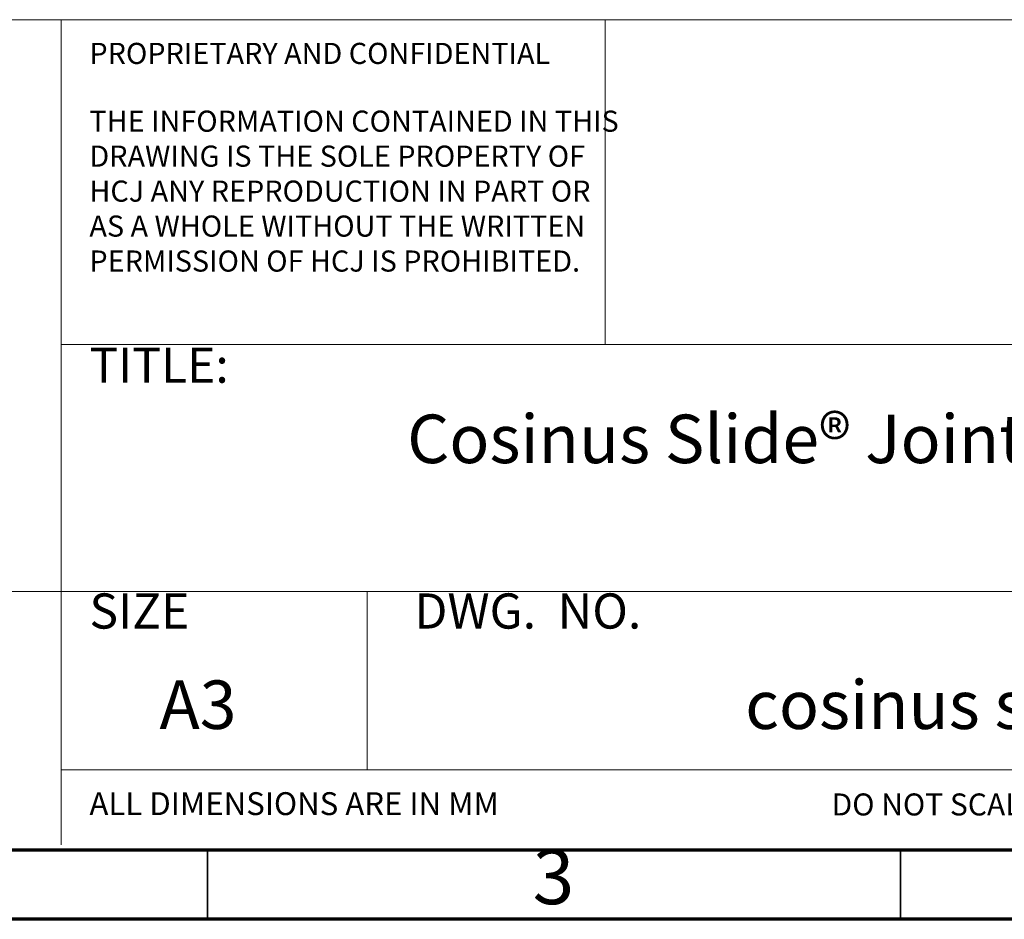
# Paper-space layout 'Hcj 160-215' of a CAD drawing. Units: millimetres. Extents: x 15 to 415, y 5 to 292.
# Drawn here: x 251 to 322, y 5 to 70 of the extents above; entities that cross this region are included whole.
import ezdxf

# ---------------------------------------------------------------- set-up
doc = ezdxf.new("R2010")
doc.units = ezdxf.units.MM
doc.layers.add('PSCS3', color=7, linetype='Continuous')
doc.styles.add('SLDTEXTSTYLE0', font='TXT', dxfattribs={"width": 0.75})
doc.styles.add('SLDTEXTSTYLE1', font='TXT', dxfattribs={"width": 0.694444})

# ---------------------------------------------------------------- blocks, each defined once
blk = doc.blocks.new('SW_NOTE_4')
at = {"color": 0, "linetype": 'Continuous', "lineweight": 0, "char_height": 1.524, "attachment_point": 1, "style": 'SLDTEXTSTYLE0'}
for s, insert in [('THE INFORMATION CONTAINED IN THIS', (0, 1.965)), ('DRAWING IS THE SOLE PROPERTY OF', (0, -0.559)), ('HCJ ANY REPRODUCTION IN PART OR', (0, -3.083)), ('AS A WHOLE WITHOUT THE WRITTEN', (0, -5.607)), ('PERMISSION OF HCJ IS PROHIBITED.', (0, -8.131))]:
    blk.add_mtext(s, dxfattribs=dict(at, insert=insert))

psp = doc.layouts.new('Hcj 160-215')

# ---------------------------------------------------------------- linework, layer by layer
at = {"color": 7, "linetype": 'Continuous', "lineweight": 18}
for p, q in [((170.06902, 69.93118), (410, 69.93118)), ((254.43131, 69.93118), (254.43131, 10.38497)), ((293.69107, 69.93118), (293.69107, 46.49209)), ((254.43131, 46.49209), (410, 46.49209)), ((170.06902, 28.66949), (410, 28.66949)), ((276.51167, 28.66949), (276.51167, 15.79227)), ((254.43131, 15.79227), (410, 15.79227))]:
    psp.add_line(p, q, dxfattribs=at)
at = {"color": 7, "linetype": 'Continuous', "lineweight": 70}
for p, q in [((410, 10), (20, 10)), ((415, 5), (15, 5))]:
    psp.add_line(p, q, dxfattribs=at)
at = {"color": 7, "linetype": 'Continuous', "lineweight": 35}
for p, q in [((265, 10), (265, 5)), ((315, 10), (315, 5))]:
    psp.add_line(p, q, dxfattribs=at)

# ---------------------------------------------------------------- block references
at = {"color": 7, "linetype": 'Continuous', "lineweight": 0}
psp.add_blockref('SW_NOTE_4', (256.47334, 61.40355), dxfattribs=at)

# ---------------------------------------------------------------- texts
for s, insert, char_height, attachment_point, style in [('PROPRIETARY AND CONFIDENTIAL', (256.47334, 68.25998), 1.524, 1, 'SLDTEXTSTYLE0'), ('TITLE:', (256.47334, 46.26631), 2.54, 1, 'SLDTEXTSTYLE0'), ('SIZE', (256.47334, 28.52333), 2.54, 1, 'SLDTEXTSTYLE0'), ('DWG.  NO.', (279.92347, 28.52333), 2.54, 1, 'SLDTEXTSTYLE1'), ('cosinus slide joint', (303.79281, 22.23732), 3.5, 1, 'SLDTEXTSTYLE0'), ('ALL DIMENSIONS ARE IN MM', (256.47334, 14.17392), 1.651, 1, 'SLDTEXTSTYLE0'), ('DO NOT SCALE DRAWING', (322.64535, 14.08324), 1.5875, 2, 'SLDTEXTSTYLE0'), ('3', (289.96004, 10.06015), 3.96875, 2, 'SLDTEXTSTYLE0')]:
    psp.add_mtext(s, dxfattribs=dict(at, insert=insert, char_height=char_height, attachment_point=attachment_point, style=style))
at = {"layer": 'PSCS3', "char_height": 3.5, "attachment_point": 1, "style": 'SLDTEXTSTYLE0'}
for s, insert in [('Cosinus Slide® Joint 160-215 v2', (279.39788, 41.42614)), ('A3', (261.52989, 22.23732))]:
    psp.add_mtext(s, dxfattribs=dict(at, insert=insert))

doc.saveas('drawing.dxf')
